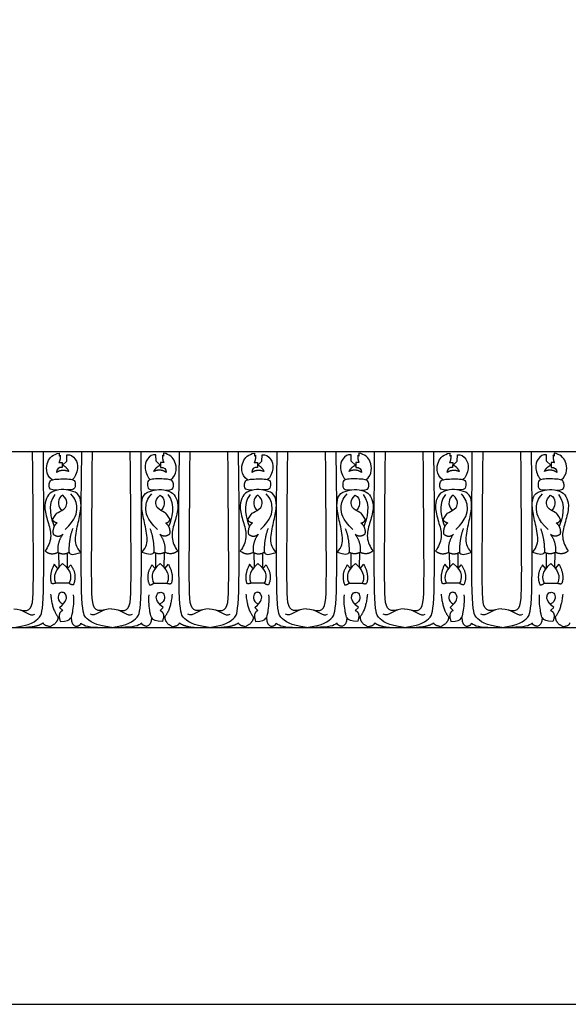
# Model space of a CAD drawing. Units: millimetres. Extents: x -3311 to 3689, y -7396 to 3954.
# Drawn here: x -2861 to -2658, y -859 to -495 of the extents above; entities that cross this region are included whole.
import ezdxf

# ---------------------------------------------------------------- set-up
doc = ezdxf.new("R2010")
doc.units = ezdxf.units.MM
doc.header["$MEASUREMENT"] = 0
doc.layers.add('Default', color=7, linetype='Continuous', true_color=0x000000)

msp = doc.modelspace()

# ---------------------------------------------------------------- linework, layer by layer
at = {"layer": 'Default'}
for p, q in [((-3259.763, -655.055), (-2393.555, -655.055)), ((-2846.058, -659.06), (-2844.848, -659.076)), ((-2845.961, -655.577), (-2845.945, -656.673)), ((-2845.945, -656.673), (-2845.526, -656.383)), ((-2844.848, -659.076), (-2844.881, -660.899)), ((-2844.669, -660.089), (-2843.173, -658.587)), ((-2843.173, -658.587), (-2843.082, -656.206)), ((-2810.145, -658.587), (-2810.236, -656.206)), ((-2808.649, -660.089), (-2810.145, -658.587)), ((-2807.26, -659.06), (-2808.469, -659.076)), ((-2808.469, -659.076), (-2808.437, -660.899)), ((-2807.373, -656.673), (-2807.792, -656.383)), ((-2807.357, -655.577), (-2807.373, -656.673)), ((-2773.874, -659.06), (-2772.664, -659.076)), ((-2773.777, -655.577), (-2773.761, -656.673)), ((-2773.761, -656.673), (-2773.342, -656.383)), ((-2772.664, -659.076), (-2772.697, -660.899)), ((-2772.485, -660.089), (-2770.989, -658.587)), ((-2770.989, -658.587), (-2770.898, -656.206)), ((-2737.961, -658.587), (-2738.052, -656.206)), ((-2736.465, -660.089), (-2737.961, -658.587)), ((-2735.076, -659.06), (-2736.285, -659.076)), ((-2736.285, -659.076), (-2736.253, -660.899)), ((-2735.189, -656.673), (-2735.608, -656.383)), ((-2735.173, -655.577), (-2735.189, -656.673)), ((-2701.69, -659.06), (-2700.48, -659.076)), ((-2701.593, -655.577), (-2701.577, -656.673)), ((-2701.577, -656.673), (-2701.158, -656.383)), ((-2700.48, -659.076), (-2700.513, -660.899)), ((-2700.301, -660.089), (-2698.805, -658.587)), ((-2698.805, -658.587), (-2698.714, -656.206)), ((-2665.777, -658.587), (-2665.868, -656.206)), ((-2664.281, -660.089), (-2665.777, -658.587)), ((-2662.892, -659.06), (-2664.101, -659.076)), ((-2664.101, -659.076), (-2664.069, -660.899)), ((-2663.005, -656.673), (-2663.424, -656.383)), ((-2662.989, -655.577), (-2663.005, -656.673)), ((-2846.176, -692.43), (-2846.102, -697.819)), ((-2843.001, -692.578), (-2842.961, -698.111)), ((-2810.317, -692.578), (-2810.357, -698.111)), ((-2807.142, -692.43), (-2807.216, -697.819)), ((-2773.992, -692.43), (-2773.918, -697.819)), ((-2770.817, -692.578), (-2770.777, -698.111)), ((-2738.133, -692.578), (-2738.173, -698.111)), ((-2734.958, -692.43), (-2735.032, -697.819)), ((-2701.808, -692.43), (-2701.734, -697.819)), ((-2698.633, -692.578), (-2698.593, -698.111)), ((-2665.949, -692.578), (-2665.989, -698.111)), ((-2662.774, -692.43), (-2662.848, -697.819)), ((-2846.461, -698.28), (-2847.807, -696.707)), ((-2842.813, -698.307), (-2841.677, -696.95)), ((-2810.505, -698.307), (-2811.64, -696.95)), ((-2806.857, -698.28), (-2805.511, -696.707)), ((-2774.277, -698.28), (-2775.623, -696.707)), ((-2770.629, -698.307), (-2769.493, -696.95)), ((-2738.321, -698.307), (-2739.456, -696.95)), ((-2734.673, -698.28), (-2733.327, -696.707)), ((-2702.093, -698.28), (-2703.439, -696.707)), ((-2698.445, -698.307), (-2697.309, -696.95)), ((-2666.137, -698.307), (-2667.272, -696.95)), ((-2662.489, -698.28), (-2661.143, -696.707)), ((-2842.315, -703.656), (-2847.14, -703.717)), ((-2811.003, -703.656), (-2806.178, -703.717)), ((-2770.131, -703.656), (-2774.956, -703.717)), ((-2738.819, -703.656), (-2733.994, -703.717)), ((-2697.947, -703.656), (-2702.772, -703.717)), ((-2666.635, -703.656), (-2661.81, -703.717)), ((-2844.647, -713.79), (-2845.794, -712.668)), ((-2808.671, -713.79), (-2807.524, -712.668)), ((-2772.463, -713.79), (-2773.61, -712.668)), ((-2736.487, -713.79), (-2735.34, -712.668)), ((-2700.279, -713.79), (-2701.426, -712.668)), ((-2664.303, -713.79), (-2663.156, -712.668)), ((-3259.763, -720.055), (-2393.555, -720.055))]:
    msp.add_line(p, q, dxfattribs=at)
msp.add_lwpolyline([(-3310.627, -859.451), (-1627.155, -859.451), (-1627.155, -131.14), (-3310.627, -131.14)], close=True, dxfattribs=at)
for points, degree in [([(-2862.751, -720.055), (-2856.697, -719.351), (-2852.495, -716.457), (-2851.19, -712.628), (-2851.791, -655.055)], 3), ([(-2860.394, -713.602), (-2856.267, -714.458), (-2855.331, -711.161), (-2855.425, -693.027), (-2855.77, -655.055)], 3), ([(-2826.659, -720.055), (-2832.712, -719.351), (-2836.915, -716.457), (-2838.22, -712.628), (-2837.618, -655.055)], 3), ([(-2829.016, -713.602), (-2833.142, -714.458), (-2834.079, -711.161), (-2833.984, -693.027), (-2833.64, -655.055)], 3), ([(-2826.659, -720.055), (-2820.605, -719.351), (-2816.403, -716.457), (-2815.098, -712.628), (-2815.699, -655.055)], 3), ([(-2824.302, -713.602), (-2820.175, -714.458), (-2819.239, -711.161), (-2819.333, -693.027), (-2819.678, -655.055)], 3), ([(-2790.567, -720.055), (-2796.62, -719.351), (-2800.823, -716.457), (-2802.128, -712.628), (-2801.526, -655.055)], 3), ([(-2792.924, -713.602), (-2797.05, -714.458), (-2797.987, -711.161), (-2797.892, -693.027), (-2797.548, -655.055)], 3), ([(-2790.567, -720.055), (-2784.513, -719.351), (-2780.311, -716.457), (-2779.006, -712.628), (-2779.607, -655.055)], 3), ([(-2788.21, -713.602), (-2784.083, -714.458), (-2783.147, -711.161), (-2783.241, -693.027), (-2783.586, -655.055)], 3), ([(-2754.475, -720.055), (-2760.528, -719.351), (-2764.731, -716.457), (-2766.036, -712.628), (-2765.434, -655.055)], 3), ([(-2756.832, -713.602), (-2760.958, -714.458), (-2761.895, -711.161), (-2761.8, -693.027), (-2761.456, -655.055)], 3), ([(-2754.475, -720.055), (-2748.421, -719.351), (-2744.219, -716.457), (-2742.914, -712.628), (-2743.515, -655.055)], 3), ([(-2752.118, -713.602), (-2747.991, -714.458), (-2747.055, -711.161), (-2747.149, -693.027), (-2747.494, -655.055)], 3), ([(-2718.383, -720.055), (-2724.436, -719.351), (-2728.639, -716.457), (-2729.944, -712.628), (-2729.342, -655.055)], 3), ([(-2720.74, -713.602), (-2724.866, -714.458), (-2725.803, -711.161), (-2725.708, -693.027), (-2725.364, -655.055)], 3), ([(-2718.383, -720.055), (-2712.329, -719.351), (-2708.127, -716.457), (-2706.822, -712.628), (-2707.423, -655.055)], 3), ([(-2716.026, -713.602), (-2711.899, -714.458), (-2710.963, -711.161), (-2711.057, -693.027), (-2711.402, -655.055)], 3), ([(-2682.291, -720.055), (-2688.344, -719.351), (-2692.547, -716.457), (-2693.852, -712.628), (-2693.25, -655.055)], 3), ([(-2684.648, -713.602), (-2688.774, -714.458), (-2689.711, -711.161), (-2689.616, -693.027), (-2689.272, -655.055)], 3), ([(-2682.291, -720.055), (-2676.237, -719.351), (-2672.035, -716.457), (-2670.729, -712.628), (-2671.331, -655.055)], 3), ([(-2679.934, -713.602), (-2675.807, -714.458), (-2674.871, -711.161), (-2674.965, -693.027), (-2675.31, -655.055)], 3), ([(-2848.54, -665.509), (-2851.05, -663.38), (-2850.713, -658.023), (-2848.166, -656.112), (-2845.961, -655.577)], 3), ([(-2845.526, -656.383), (-2845.542, -658.367), (-2846.058, -659.06)], 2), ([(-2843.082, -656.206), (-2841.828, -655.919), (-2839.672, -657.669), (-2838.667, -660.909), (-2840.117, -664.841), (-2841.08, -665.395)], 3), ([(-2810.236, -656.206), (-2811.49, -655.919), (-2813.645, -657.669), (-2814.651, -660.909), (-2813.201, -664.841), (-2812.238, -665.395)], 3), ([(-2807.792, -656.383), (-2807.776, -658.367), (-2807.26, -659.06)], 2), ([(-2804.778, -665.509), (-2802.267, -663.38), (-2802.605, -658.023), (-2805.152, -656.112), (-2807.357, -655.577)], 3), ([(-2776.356, -665.509), (-2778.866, -663.38), (-2778.529, -658.023), (-2775.982, -656.112), (-2773.777, -655.577)], 3), ([(-2773.342, -656.383), (-2773.358, -658.367), (-2773.874, -659.06)], 2), ([(-2770.898, -656.206), (-2769.644, -655.919), (-2767.488, -657.669), (-2766.483, -660.909), (-2767.933, -664.841), (-2768.896, -665.395)], 3), ([(-2738.052, -656.206), (-2739.306, -655.919), (-2741.461, -657.669), (-2742.467, -660.909), (-2741.017, -664.841), (-2740.054, -665.395)], 3), ([(-2735.608, -656.383), (-2735.592, -658.367), (-2735.076, -659.06)], 2), ([(-2732.594, -665.509), (-2730.083, -663.38), (-2730.421, -658.023), (-2732.968, -656.112), (-2735.173, -655.577)], 3), ([(-2704.172, -665.509), (-2706.682, -663.38), (-2706.345, -658.023), (-2703.798, -656.112), (-2701.593, -655.577)], 3), ([(-2701.158, -656.383), (-2701.174, -658.367), (-2701.69, -659.06)], 2), ([(-2698.714, -656.206), (-2697.46, -655.919), (-2695.304, -657.669), (-2694.299, -660.909), (-2695.749, -664.841), (-2696.712, -665.395)], 3), ([(-2665.868, -656.206), (-2667.122, -655.919), (-2669.277, -657.669), (-2670.283, -660.909), (-2668.833, -664.841), (-2667.87, -665.395)], 3), ([(-2663.424, -656.383), (-2663.408, -658.367), (-2662.892, -659.06)], 2), ([(-2660.41, -665.509), (-2657.899, -663.38), (-2658.236, -658.023), (-2660.784, -656.112), (-2662.989, -655.577)], 3), ([(-2844.881, -660.899), (-2846.074, -660.673), (-2846.977, -661.527), (-2846.977, -662.721)], 3), ([(-2846.977, -662.721), (-2844.848, -661.253), (-2842.349, -662.382)], 2), ([(-2842.349, -662.382), (-2843.107, -660.753), (-2844.669, -660.089)], 2), ([(-2810.969, -662.382), (-2810.211, -660.753), (-2808.649, -660.089)], 2), ([(-2806.341, -662.721), (-2808.469, -661.253), (-2810.969, -662.382)], 2), ([(-2808.437, -660.899), (-2807.244, -660.673), (-2806.341, -661.527), (-2806.341, -662.721)], 3), ([(-2772.697, -660.899), (-2773.89, -660.673), (-2774.793, -661.527), (-2774.793, -662.721)], 3), ([(-2774.793, -662.721), (-2772.664, -661.253), (-2770.165, -662.382)], 2), ([(-2770.165, -662.382), (-2770.923, -660.753), (-2772.485, -660.089)], 2), ([(-2738.785, -662.382), (-2738.027, -660.753), (-2736.465, -660.089)], 2), ([(-2734.157, -662.721), (-2736.285, -661.253), (-2738.785, -662.382)], 2), ([(-2736.253, -660.899), (-2735.06, -660.673), (-2734.157, -661.527), (-2734.157, -662.721)], 3), ([(-2700.513, -660.899), (-2701.706, -660.673), (-2702.609, -661.527), (-2702.609, -662.721)], 3), ([(-2702.609, -662.721), (-2700.48, -661.253), (-2697.981, -662.382)], 2), ([(-2697.981, -662.382), (-2698.739, -660.753), (-2700.301, -660.089)], 2), ([(-2666.601, -662.382), (-2665.843, -660.753), (-2664.281, -660.089)], 2), ([(-2661.973, -662.721), (-2664.101, -661.253), (-2666.601, -662.382)], 2), ([(-2664.069, -660.899), (-2662.876, -660.673), (-2661.973, -661.527), (-2661.973, -662.721)], 3), ([(-2846.769, -669.311), (-2849.282, -669.41), (-2849.844, -667.724), (-2849.387, -666.095), (-2848.645, -665.139), (-2840.457, -665.019), (-2839.916, -666.375), (-2840.029, -668.81), (-2840.935, -669.215), (-2843.152, -669.217)], 3), ([(-2806.549, -669.311), (-2804.036, -669.41), (-2803.474, -667.724), (-2803.931, -666.095), (-2804.673, -665.139), (-2812.861, -665.019), (-2813.401, -666.375), (-2813.289, -668.81), (-2812.383, -669.215), (-2810.165, -669.217)], 3), ([(-2774.585, -669.311), (-2777.098, -669.41), (-2777.66, -667.724), (-2777.203, -666.095), (-2776.461, -665.139), (-2768.273, -665.019), (-2767.732, -666.375), (-2767.845, -668.81), (-2768.751, -669.215), (-2770.968, -669.217)], 3), ([(-2734.365, -669.311), (-2731.852, -669.41), (-2731.29, -667.724), (-2731.747, -666.095), (-2732.489, -665.139), (-2740.677, -665.019), (-2741.217, -666.375), (-2741.105, -668.81), (-2740.199, -669.215), (-2737.981, -669.217)], 3), ([(-2702.401, -669.311), (-2704.914, -669.41), (-2705.476, -667.724), (-2705.019, -666.095), (-2704.277, -665.139), (-2696.089, -665.019), (-2695.548, -666.375), (-2695.661, -668.81), (-2696.567, -669.215), (-2698.784, -669.217)], 3), ([(-2662.181, -669.311), (-2659.668, -669.41), (-2659.106, -667.724), (-2659.563, -666.095), (-2660.305, -665.139), (-2668.493, -665.019), (-2669.033, -666.375), (-2668.921, -668.81), (-2668.015, -669.215), (-2665.797, -669.217)], 3), ([(-2837.979, -692.315), (-2839.691, -690.188), (-2840.292, -687.181), (-2838.627, -680.151), (-2837.563, -675.018), (-2838.303, -670.531), (-2841.679, -669.421), (-2845.056, -668.866), (-2849.033, -669.745), (-2850.791, -672.104), (-2851.613, -675.758), (-2849.866, -681.77), (-2848.478, -686.673), (-2850.097, -690.373), (-2851.172, -691.776)], 3), ([(-2815.339, -692.315), (-2813.627, -690.188), (-2813.026, -687.181), (-2814.691, -680.151), (-2815.755, -675.018), (-2815.015, -670.531), (-2811.639, -669.421), (-2808.262, -668.866), (-2804.285, -669.745), (-2802.527, -672.104), (-2801.705, -675.758), (-2803.452, -681.77), (-2804.84, -686.673), (-2803.221, -690.373), (-2802.145, -691.776)], 3), ([(-2765.795, -692.315), (-2767.507, -690.188), (-2768.108, -687.181), (-2766.443, -680.151), (-2765.379, -675.018), (-2766.119, -670.531), (-2769.495, -669.421), (-2772.872, -668.866), (-2776.849, -669.745), (-2778.607, -672.104), (-2779.429, -675.758), (-2777.682, -681.77), (-2776.294, -686.673), (-2777.913, -690.373), (-2778.988, -691.776)], 3), ([(-2743.155, -692.315), (-2741.443, -690.188), (-2740.842, -687.181), (-2742.507, -680.151), (-2743.571, -675.018), (-2742.831, -670.531), (-2739.454, -669.421), (-2736.078, -668.866), (-2732.101, -669.745), (-2730.343, -672.104), (-2729.521, -675.758), (-2731.268, -681.77), (-2732.656, -686.673), (-2731.037, -690.373), (-2729.961, -691.776)], 3), ([(-2693.611, -692.315), (-2695.322, -690.188), (-2695.924, -687.181), (-2694.259, -680.151), (-2693.195, -675.018), (-2693.935, -670.531), (-2697.311, -669.421), (-2700.688, -668.866), (-2704.665, -669.745), (-2706.423, -672.104), (-2707.245, -675.758), (-2705.498, -681.77), (-2704.11, -686.673), (-2705.729, -690.373), (-2706.804, -691.776)], 3), ([(-2670.971, -692.315), (-2669.259, -690.188), (-2668.658, -687.181), (-2670.323, -680.151), (-2671.387, -675.018), (-2670.647, -670.531), (-2667.27, -669.421), (-2663.894, -668.866), (-2659.917, -669.745), (-2658.159, -672.104), (-2657.337, -675.758), (-2659.084, -681.77), (-2660.472, -686.673), (-2658.853, -690.373), (-2657.777, -691.776)], 3), ([(-2847.555, -670.904), (-2850.554, -674.468), (-2848.858, -680.146), (-2847.807, -682.736)], 3), ([(-2848.357, -680.132), (-2847.166, -678.37), (-2846.862, -677.49), (-2843.16, -676.306), (-2842.614, -672.908), (-2844.647, -671.208)], 3), ([(-2844.647, -671.208), (-2845.709, -671.664), (-2846.529, -673.606), (-2846.134, -675.548), (-2845.07, -676.857)], 3), ([(-2843.687, -683.849), (-2839.69, -679.966), (-2839.062, -675.284), (-2839.919, -672.543), (-2841.632, -670.659)], 3), ([(-2809.63, -683.849), (-2813.627, -679.966), (-2814.256, -675.284), (-2813.399, -672.543), (-2811.686, -670.659)], 3), ([(-2804.961, -680.132), (-2806.152, -678.37), (-2806.455, -677.49), (-2810.157, -676.306), (-2810.704, -672.908), (-2808.671, -671.208)], 3), ([(-2808.671, -671.208), (-2807.609, -671.664), (-2806.789, -673.606), (-2807.184, -675.548), (-2808.248, -676.857)], 3), ([(-2805.763, -670.904), (-2802.764, -674.468), (-2804.46, -680.146), (-2805.511, -682.736)], 3), ([(-2775.371, -670.904), (-2778.37, -674.468), (-2776.674, -680.146), (-2775.623, -682.736)], 3), ([(-2776.173, -680.132), (-2774.982, -678.37), (-2774.678, -677.49), (-2770.976, -676.306), (-2770.43, -672.908), (-2772.463, -671.208)], 3), ([(-2772.463, -671.208), (-2773.525, -671.664), (-2774.345, -673.606), (-2773.95, -675.548), (-2772.886, -676.857)], 3), ([(-2771.503, -683.849), (-2767.506, -679.966), (-2766.878, -675.284), (-2767.735, -672.543), (-2769.448, -670.659)], 3), ([(-2737.446, -683.849), (-2741.443, -679.966), (-2742.072, -675.284), (-2741.215, -672.543), (-2739.502, -670.659)], 3), ([(-2732.777, -680.132), (-2733.968, -678.37), (-2734.271, -677.49), (-2737.973, -676.306), (-2738.52, -672.908), (-2736.487, -671.208)], 3), ([(-2736.487, -671.208), (-2735.424, -671.664), (-2734.605, -673.606), (-2735, -675.548), (-2736.064, -676.857)], 3), ([(-2733.579, -670.904), (-2730.58, -674.468), (-2732.276, -680.146), (-2733.327, -682.736)], 3), ([(-2703.187, -670.904), (-2706.186, -674.468), (-2704.49, -680.146), (-2703.439, -682.736)], 3), ([(-2703.989, -680.132), (-2702.798, -678.37), (-2702.494, -677.49), (-2698.792, -676.306), (-2698.246, -672.908), (-2700.279, -671.208)], 3), ([(-2700.279, -671.208), (-2701.341, -671.664), (-2702.161, -673.606), (-2701.766, -675.548), (-2700.702, -676.857)], 3), ([(-2699.319, -683.849), (-2695.322, -679.966), (-2694.694, -675.284), (-2695.551, -672.543), (-2697.264, -670.659)], 3), ([(-2665.262, -683.849), (-2669.259, -679.966), (-2669.888, -675.284), (-2669.031, -672.543), (-2667.318, -670.659)], 3), ([(-2660.593, -680.132), (-2661.784, -678.37), (-2662.087, -677.49), (-2665.789, -676.306), (-2666.336, -672.908), (-2664.303, -671.208)], 3), ([(-2664.303, -671.208), (-2663.24, -671.664), (-2662.421, -673.606), (-2662.816, -675.548), (-2663.88, -676.857)], 3), ([(-2661.395, -670.904), (-2658.396, -674.468), (-2660.092, -680.146), (-2661.143, -682.736)], 3), ([(-2846.735, -681.386), (-2847.915, -681.312), (-2848.357, -680.132)], 2), ([(-2806.583, -681.386), (-2805.403, -681.312), (-2804.961, -680.132)], 2), ([(-2774.551, -681.386), (-2775.731, -681.312), (-2776.173, -680.132)], 2), ([(-2734.399, -681.386), (-2733.219, -681.312), (-2732.777, -680.132)], 2), ([(-2702.367, -681.386), (-2703.547, -681.312), (-2703.989, -680.132)], 2), ([(-2662.215, -681.386), (-2661.035, -681.312), (-2660.593, -680.132)], 2), ([(-2846.735, -681.386), (-2848.554, -682.941), (-2848.184, -685.577)], 2), ([(-2840.939, -683.528), (-2842.466, -687.551), (-2842.336, -692.241)], 2), ([(-2812.379, -683.528), (-2810.852, -687.551), (-2810.982, -692.241)], 2), ([(-2806.583, -681.386), (-2804.764, -682.941), (-2805.134, -685.577)], 2), ([(-2774.551, -681.386), (-2776.37, -682.941), (-2776, -685.577)], 2), ([(-2768.755, -683.528), (-2770.282, -687.551), (-2770.152, -692.241)], 2), ([(-2740.195, -683.528), (-2738.668, -687.551), (-2738.798, -692.241)], 2), ([(-2734.399, -681.386), (-2732.58, -682.941), (-2732.95, -685.577)], 2), ([(-2702.367, -681.386), (-2704.186, -682.941), (-2703.816, -685.577)], 2), ([(-2696.571, -683.528), (-2698.098, -687.551), (-2697.968, -692.241)], 2), ([(-2668.01, -683.528), (-2666.484, -687.551), (-2666.614, -692.241)], 2), ([(-2662.215, -681.386), (-2660.396, -682.941), (-2660.766, -685.577)], 2), ([(-2848.184, -685.577), (-2846.195, -687.011), (-2844.622, -685.623)], 2), ([(-2844.622, -685.623), (-2846.794, -688.671), (-2846.42, -692.316)], 2), ([(-2805.134, -685.577), (-2807.123, -687.011), (-2808.695, -685.623)], 2), ([(-2808.695, -685.623), (-2806.524, -688.671), (-2806.898, -692.316)], 2), ([(-2776, -685.577), (-2774.011, -687.011), (-2772.438, -685.623)], 2), ([(-2772.438, -685.623), (-2774.61, -688.671), (-2774.236, -692.316)], 2), ([(-2732.95, -685.577), (-2734.939, -687.011), (-2736.511, -685.623)], 2), ([(-2736.511, -685.623), (-2734.34, -688.671), (-2734.714, -692.316)], 2), ([(-2703.816, -685.577), (-2701.827, -687.011), (-2700.254, -685.623)], 2), ([(-2700.254, -685.623), (-2702.426, -688.671), (-2702.052, -692.316)], 2), ([(-2660.766, -685.577), (-2662.755, -687.011), (-2664.327, -685.623)], 2), ([(-2664.327, -685.623), (-2662.156, -688.671), (-2662.53, -692.316)], 2), ([(-2851.172, -691.776), (-2849.122, -693.528), (-2846.42, -692.316)], 2), ([(-2802.145, -691.776), (-2804.196, -693.528), (-2806.898, -692.316)], 2), ([(-2778.988, -691.776), (-2776.938, -693.528), (-2774.236, -692.316)], 2), ([(-2729.961, -691.776), (-2732.012, -693.528), (-2734.714, -692.316)], 2), ([(-2706.804, -691.776), (-2704.754, -693.528), (-2702.052, -692.316)], 2), ([(-2657.777, -691.776), (-2659.828, -693.528), (-2662.53, -692.316)], 2), ([(-2846.42, -692.316), (-2844.209, -693.403), (-2842.336, -692.241)], 2), ([(-2842.336, -692.241), (-2842.049, -693.379), (-2840.616, -693.287), (-2837.979, -692.315)], 3), ([(-2810.982, -692.241), (-2811.268, -693.379), (-2812.702, -693.287), (-2815.339, -692.315)], 3), ([(-2806.898, -692.316), (-2809.108, -693.403), (-2810.982, -692.241)], 2), ([(-2774.236, -692.316), (-2772.025, -693.403), (-2770.152, -692.241)], 2), ([(-2770.152, -692.241), (-2769.865, -693.379), (-2768.432, -693.287), (-2765.795, -692.315)], 3), ([(-2738.798, -692.241), (-2739.084, -693.379), (-2740.518, -693.287), (-2743.155, -692.315)], 3), ([(-2734.714, -692.316), (-2736.924, -693.403), (-2738.798, -692.241)], 2), ([(-2702.052, -692.316), (-2699.841, -693.403), (-2697.968, -692.241)], 2), ([(-2697.968, -692.241), (-2697.681, -693.379), (-2696.248, -693.287), (-2693.611, -692.315)], 3), ([(-2666.614, -692.241), (-2666.9, -693.379), (-2668.334, -693.287), (-2670.971, -692.315)], 3), ([(-2662.53, -692.316), (-2664.74, -693.403), (-2666.614, -692.241)], 2), ([(-2847.807, -696.707), (-2849.81, -700.712), (-2848.839, -703.717)], 2), ([(-2844.705, -696.374), (-2848.535, -699.832), (-2847.898, -702.381), (-2847.14, -703.717)], 3), ([(-2844.705, -696.374), (-2840.828, -699.532), (-2841.526, -702.169), (-2842.315, -703.656)], 3), ([(-2841.677, -696.95), (-2839.128, -700.53), (-2840.706, -704.263)], 2), ([(-2811.64, -696.95), (-2814.189, -700.53), (-2812.611, -704.263)], 2), ([(-2808.613, -696.374), (-2812.49, -699.532), (-2811.792, -702.169), (-2811.003, -703.656)], 3), ([(-2808.613, -696.374), (-2804.782, -699.832), (-2805.42, -702.381), (-2806.178, -703.717)], 3), ([(-2805.511, -696.707), (-2803.508, -700.712), (-2804.479, -703.717)], 2), ([(-2775.623, -696.707), (-2777.626, -700.712), (-2776.655, -703.717)], 2), ([(-2772.521, -696.374), (-2776.351, -699.832), (-2775.714, -702.381), (-2774.956, -703.717)], 3), ([(-2772.521, -696.374), (-2768.644, -699.532), (-2769.342, -702.169), (-2770.131, -703.656)], 3), ([(-2769.493, -696.95), (-2766.944, -700.53), (-2768.522, -704.263)], 2), ([(-2739.456, -696.95), (-2742.005, -700.53), (-2740.427, -704.263)], 2), ([(-2736.429, -696.374), (-2740.306, -699.532), (-2739.608, -702.169), (-2738.819, -703.656)], 3), ([(-2736.429, -696.374), (-2732.598, -699.832), (-2733.236, -702.381), (-2733.994, -703.717)], 3), ([(-2733.327, -696.707), (-2731.324, -700.712), (-2732.295, -703.717)], 2), ([(-2703.439, -696.707), (-2705.442, -700.712), (-2704.471, -703.717)], 2), ([(-2700.337, -696.374), (-2704.167, -699.832), (-2703.53, -702.381), (-2702.772, -703.717)], 3), ([(-2700.337, -696.374), (-2696.46, -699.532), (-2697.158, -702.169), (-2697.947, -703.656)], 3), ([(-2697.309, -696.95), (-2694.76, -700.53), (-2696.338, -704.263)], 2), ([(-2667.272, -696.95), (-2669.821, -700.53), (-2668.243, -704.263)], 2), ([(-2664.245, -696.374), (-2668.122, -699.532), (-2667.424, -702.169), (-2666.635, -703.656)], 3), ([(-2664.245, -696.374), (-2660.414, -699.832), (-2661.052, -702.381), (-2661.81, -703.717)], 3), ([(-2661.143, -696.707), (-2659.14, -700.712), (-2660.111, -703.717)], 2), ([(-2847.14, -703.717), (-2848.533, -704.069), (-2848.839, -703.717)], 2), ([(-2840.706, -704.263), (-2841.664, -704.388), (-2842.315, -703.656)], 2), ([(-2812.611, -704.263), (-2811.653, -704.388), (-2811.003, -703.656)], 2), ([(-2806.178, -703.717), (-2804.785, -704.069), (-2804.479, -703.717)], 2), ([(-2774.956, -703.717), (-2776.349, -704.069), (-2776.655, -703.717)], 2), ([(-2768.522, -704.263), (-2769.48, -704.388), (-2770.131, -703.656)], 2), ([(-2740.427, -704.263), (-2739.469, -704.388), (-2738.819, -703.656)], 2), ([(-2733.994, -703.717), (-2732.601, -704.069), (-2732.295, -703.717)], 2), ([(-2702.772, -703.717), (-2704.165, -704.069), (-2704.471, -703.717)], 2), ([(-2696.338, -704.263), (-2697.296, -704.388), (-2697.947, -703.656)], 2), ([(-2668.243, -704.263), (-2667.285, -704.388), (-2666.635, -703.656)], 2), ([(-2661.81, -703.717), (-2660.417, -704.069), (-2660.111, -703.717)], 2), ([(-2849.113, -707.747), (-2848.572, -714.064), (-2845.823, -716.762)], 2), ([(-2845.794, -712.668), (-2842.992, -710.407), (-2843.213, -707.506), (-2844.761, -706.966), (-2845.867, -707.138), (-2846.629, -709.202), (-2845.745, -710.948), (-2844.516, -711.488)], 3), ([(-2845.507, -717.852), (-2842.997, -717.965), (-2841.348, -716.504), (-2841.086, -715.38), (-2840.337, -710.21), (-2840.599, -708)], 3), ([(-2807.811, -717.852), (-2810.321, -717.965), (-2811.969, -716.504), (-2812.232, -715.38), (-2812.981, -710.21), (-2812.719, -708)], 3), ([(-2807.524, -712.668), (-2810.326, -710.407), (-2810.105, -707.506), (-2808.556, -706.966), (-2807.45, -707.138), (-2806.688, -709.202), (-2807.573, -710.948), (-2808.802, -711.488)], 3), ([(-2804.205, -707.747), (-2804.746, -714.064), (-2807.494, -716.762)], 2), ([(-2776.929, -707.747), (-2776.388, -714.064), (-2773.639, -716.762)], 2), ([(-2773.61, -712.668), (-2770.808, -710.407), (-2771.029, -707.506), (-2772.577, -706.966), (-2773.683, -707.138), (-2774.445, -709.202), (-2773.56, -710.948), (-2772.332, -711.488)], 3), ([(-2773.323, -717.852), (-2770.813, -717.965), (-2769.164, -716.504), (-2768.902, -715.38), (-2768.153, -710.21), (-2768.415, -708)], 3), ([(-2735.627, -717.852), (-2738.137, -717.965), (-2739.785, -716.504), (-2740.048, -715.38), (-2740.797, -710.21), (-2740.535, -708)], 3), ([(-2735.34, -712.668), (-2738.142, -710.407), (-2737.921, -707.506), (-2736.372, -706.966), (-2735.266, -707.138), (-2734.504, -709.202), (-2735.389, -710.948), (-2736.618, -711.488)], 3), ([(-2732.021, -707.747), (-2732.562, -714.064), (-2735.31, -716.762)], 2), ([(-2704.745, -707.747), (-2704.204, -714.064), (-2701.455, -716.762)], 2), ([(-2701.426, -712.668), (-2698.624, -710.407), (-2698.845, -707.506), (-2700.393, -706.966), (-2701.499, -707.138), (-2702.261, -709.202), (-2701.376, -710.948), (-2700.148, -711.488)], 3), ([(-2701.139, -717.852), (-2698.629, -717.965), (-2696.98, -716.504), (-2696.718, -715.38), (-2695.969, -710.21), (-2696.231, -708)], 3), ([(-2663.443, -717.852), (-2665.953, -717.965), (-2667.601, -716.504), (-2667.864, -715.38), (-2668.613, -710.21), (-2668.351, -708)], 3), ([(-2663.156, -712.668), (-2665.958, -710.407), (-2665.737, -707.506), (-2664.188, -706.966), (-2663.082, -707.138), (-2662.32, -709.202), (-2663.205, -710.948), (-2664.434, -711.488)], 3), ([(-2659.837, -707.747), (-2660.378, -714.064), (-2663.126, -716.762)], 2), ([(-2862.751, -713.168), (-2859.418, -713.078), (-2856.627, -716.385), (-2854.988, -715.202)], 3), ([(-2826.659, -713.168), (-2829.992, -713.078), (-2832.783, -716.385), (-2834.422, -715.202)], 3), ([(-2826.659, -713.168), (-2823.326, -713.078), (-2820.535, -716.385), (-2818.896, -715.202)], 3), ([(-2790.567, -713.168), (-2793.9, -713.078), (-2796.691, -716.385), (-2798.33, -715.202)], 3), ([(-2790.567, -713.168), (-2787.234, -713.078), (-2784.443, -716.385), (-2782.804, -715.202)], 3), ([(-2754.475, -713.168), (-2757.808, -713.078), (-2760.599, -716.385), (-2762.238, -715.202)], 3), ([(-2754.475, -713.168), (-2751.142, -713.078), (-2748.351, -716.385), (-2746.712, -715.202)], 3), ([(-2718.383, -713.168), (-2721.716, -713.078), (-2724.507, -716.385), (-2726.146, -715.202)], 3), ([(-2718.383, -713.168), (-2715.05, -713.078), (-2712.258, -716.385), (-2710.62, -715.202)], 3), ([(-2682.291, -713.168), (-2685.624, -713.078), (-2688.415, -716.385), (-2690.054, -715.202)], 3), ([(-2682.291, -713.168), (-2678.958, -713.078), (-2676.166, -716.385), (-2674.528, -715.202)], 3), ([(-2846.374, -716.158), (-2846.399, -718.441), (-2849.346, -719.799)], 2), ([(-2844.647, -713.79), (-2846.668, -714.631), (-2845.507, -717.852)], 2), ([(-2841.473, -716.343), (-2841.59, -718.589), (-2840.734, -719.305), (-2839.679, -719.664)], 3), ([(-2811.845, -716.343), (-2811.728, -718.589), (-2812.584, -719.305), (-2813.639, -719.664)], 3), ([(-2808.671, -713.79), (-2806.65, -714.631), (-2807.811, -717.852)], 2), ([(-2806.944, -716.158), (-2806.919, -718.441), (-2803.972, -719.799)], 2), ([(-2774.19, -716.158), (-2774.215, -718.441), (-2777.162, -719.799)], 2), ([(-2772.463, -713.79), (-2774.484, -714.631), (-2773.323, -717.852)], 2), ([(-2769.289, -716.343), (-2769.406, -718.589), (-2768.55, -719.305), (-2767.495, -719.664)], 3), ([(-2739.661, -716.343), (-2739.544, -718.589), (-2740.4, -719.305), (-2741.455, -719.664)], 3), ([(-2736.487, -713.79), (-2734.466, -714.631), (-2735.627, -717.852)], 2), ([(-2734.76, -716.158), (-2734.735, -718.441), (-2731.788, -719.799)], 2), ([(-2702.006, -716.158), (-2702.031, -718.441), (-2704.978, -719.799)], 2), ([(-2700.279, -713.79), (-2702.3, -714.631), (-2701.139, -717.852)], 2), ([(-2697.105, -716.343), (-2697.222, -718.589), (-2696.366, -719.305), (-2695.311, -719.664)], 3), ([(-2667.477, -716.343), (-2667.36, -718.589), (-2668.216, -719.305), (-2669.271, -719.664)], 3), ([(-2664.303, -713.79), (-2662.282, -714.631), (-2663.443, -717.852)], 2), ([(-2662.576, -716.158), (-2662.551, -718.441), (-2659.604, -719.799)], 2), ([(-2851.804, -718.404), (-2854.302, -720.055), (-2858.325, -720.055)], 2), ([(-2849.346, -719.799), (-2851.829, -719.267), (-2851.804, -718.404)], 2), ([(-2839.679, -719.664), (-2837.887, -719.246), (-2837.966, -718.549)], 2), ([(-2837.966, -718.549), (-2836.633, -719.445), (-2835, -720.055), (-2830.162, -720.055)], 3), ([(-2815.351, -718.549), (-2816.685, -719.445), (-2818.318, -720.055), (-2823.156, -720.055)], 3), ([(-2813.639, -719.664), (-2815.431, -719.246), (-2815.351, -718.549)], 2), ([(-2803.972, -719.799), (-2801.489, -719.267), (-2801.514, -718.404)], 2), ([(-2801.514, -718.404), (-2799.016, -720.055), (-2794.992, -720.055)], 2), ([(-2779.62, -718.404), (-2782.118, -720.055), (-2786.141, -720.055)], 2), ([(-2777.162, -719.799), (-2779.645, -719.267), (-2779.62, -718.404)], 2), ([(-2767.495, -719.664), (-2765.703, -719.246), (-2765.782, -718.549)], 2), ([(-2765.782, -718.549), (-2764.449, -719.445), (-2762.816, -720.055), (-2757.978, -720.055)], 3), ([(-2743.167, -718.549), (-2744.501, -719.445), (-2746.134, -720.055), (-2750.972, -720.055)], 3), ([(-2741.455, -719.664), (-2743.247, -719.246), (-2743.167, -718.549)], 2), ([(-2731.788, -719.799), (-2729.305, -719.267), (-2729.33, -718.404)], 2), ([(-2729.33, -718.404), (-2726.832, -720.055), (-2722.808, -720.055)], 2), ([(-2707.436, -718.404), (-2709.934, -720.055), (-2713.957, -720.055)], 2), ([(-2704.978, -719.799), (-2707.461, -719.267), (-2707.436, -718.404)], 2), ([(-2695.311, -719.664), (-2693.519, -719.246), (-2693.598, -718.549)], 2), ([(-2693.598, -718.549), (-2692.265, -719.445), (-2690.632, -720.055), (-2685.794, -720.055)], 3), ([(-2670.983, -718.549), (-2672.317, -719.445), (-2673.95, -720.055), (-2678.788, -720.055)], 3), ([(-2669.271, -719.664), (-2671.063, -719.246), (-2670.983, -718.549)], 2), ([(-2659.604, -719.799), (-2657.121, -719.267), (-2657.146, -718.404)], 2)]:
    msp.add_open_spline(points, degree=degree, dxfattribs=at)

doc.saveas('drawing.dxf')
